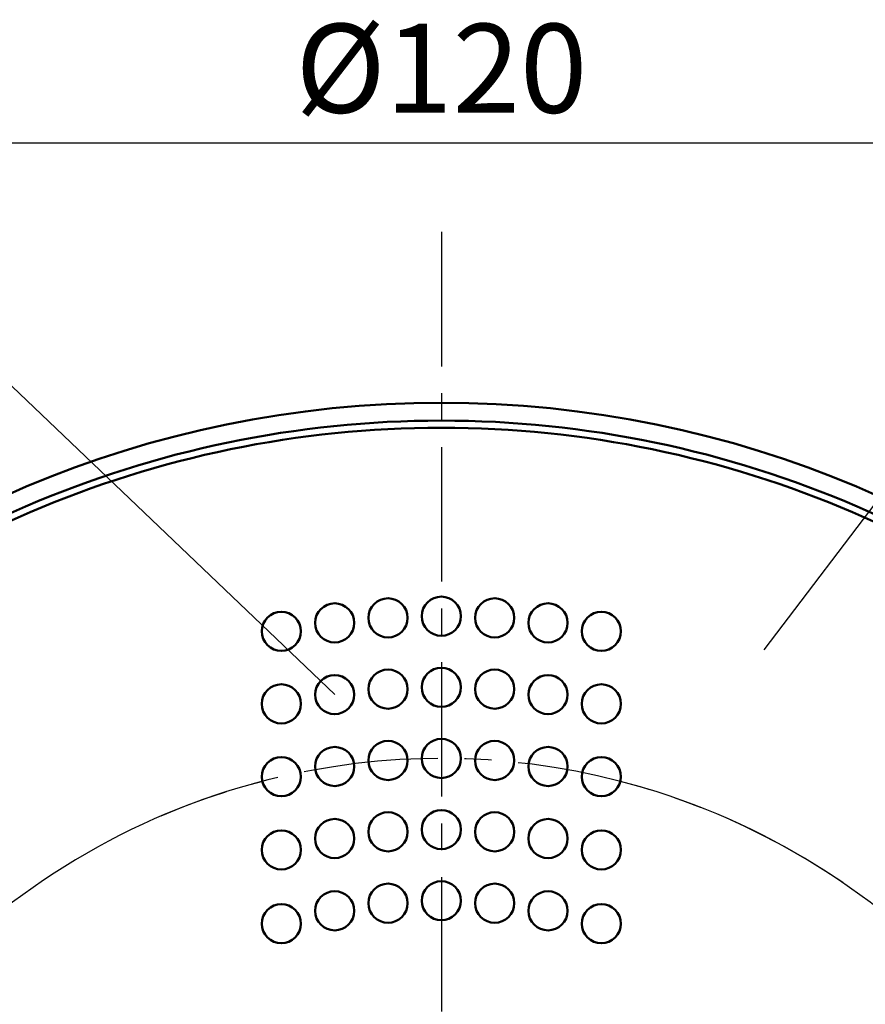
# Model space of a CAD drawing. Units: millimetres. Extents: x 34 to 584, y 6 to 407.
# Drawn here: x 210 to 257, y 263 to 318 of the extents above; entities that cross this region are included whole.
import ezdxf

# ---------------------------------------------------------------- set-up
doc = ezdxf.new("R2010")
doc.units = ezdxf.units.MM
doc.header["$LTSCALE"] = 0.238121
doc.linetypes.add('CENTER', pattern=[50.8, 31.75, -6.35, 6.35, -6.35])
for name, color, linetype in [('0001_01', 7, 'Continuous'), ('0001_02', 7, 'Continuous'), ('0001_07', 7, 'Continuous')]:
    doc.layers.add(name, color=color, linetype=linetype)
doc.styles.get("Standard").update_dxf_attribs({"font": 'txt', "bigfont": 'extfont2'})
doc.dimstyles.get("Standard").update_dxf_attribs({"dimtxt": 2.5, "dimasz": 2.5, "dimexe": 1.25, "dimexo": 0.625, "dimtad": 1, "dimzin": 0, "dimdsep": 46, "dimtxsty": 'Standard', "dimcen": 2.5, "dimadec": 0, "dimazin": 0, "dimtfac": 0.75, "dimtmove": 0, "dimatfit": 3, "dimfxl": 1, "dimarcsym": 0})

# ---------------------------------------------------------------- blocks, each defined once
blk = doc.blocks.new('*D56')
at = {"layer": '0001_02', "color": 0, "linetype": 'Continuous', "lineweight": 25}
for p, q in [((173.479, 237.64), (173.479, 312.252)), ((293.479, 237.64), (293.479, 312.252)), ((173.479, 311.252), (293.479, 311.252))]:
    blk.add_line(p, q, dxfattribs=at)
at = {"layer": 'Defpoints', "color": 0}
for p in [(293.479, 311.252), (173.479, 236.64), (293.479, 236.64)]:
    blk.add_point(p, dxfattribs=at)
at = {"layer": '0001_02', "color": 0, "lineweight": 25, "insert": (233.479, 314.805), "char_height": 5, "attachment_point": 5}
blk.add_mtext('%%c120', dxfattribs=at)
blk = doc.blocks.new('_NONE')

msp = doc.modelspace()

# ---------------------------------------------------------------- linework, layer by layer
at = {"layer": '0001_01', "color": 2, "linetype": 'Continuous', "lineweight": 50}
msp.add_circle((233.4793, 236.6396), 60, dxfattribs=at)
msp.add_arc((233.4793, 236.6396), 59, 43.305777, 136.694223, dxfattribs=at)
at = {"layer": '0001_02', "color": 3, "linetype": 'CENTER', "lineweight": 25}
msp.add_line((233.4793, 306.2499), (233.4793, 167.3436), dxfattribs=at)
at = {"layer": '0001_07', "color": 8, "linetype": 'Continuous', "lineweight": 50}
for centre in [(233.4793, 284.6396), (227.4793, 284.2631), (230.4793, 284.5458), (236.4793, 284.5458), (239.4793, 284.2631), (224.4793, 283.7883), (242.4793, 283.7883), (227.4793, 280.2286), (230.4793, 280.5372), (233.4793, 280.6396), (236.4793, 280.5372), (239.4793, 280.2286), (224.4793, 279.7093), (242.4793, 279.7093), (230.4793, 276.5269), (233.4793, 276.6396), (236.4793, 276.5269), (227.4793, 276.187), (239.4793, 276.187), (224.4793, 275.614), (242.4793, 275.614), (230.4793, 272.5144), (233.4793, 272.6396), (236.4793, 272.5144), (227.4793, 272.1361), (239.4793, 272.1361), (224.4793, 271.4965), (242.4793, 271.4965), (233.4793, 268.6396), (227.4793, 268.0721), (230.4793, 268.4987), (236.4793, 268.4987), (239.4793, 268.0721), (224.4793, 267.3479), (242.4793, 267.3479)]:
    msp.add_circle(centre, 1.1, dxfattribs=at)
msp.add_arc((233.4793, 236.6396), 58.6, 43.5, 136.5, dxfattribs=at)
at = {"layer": '0001_07', "color": 8, "linetype": 'CENTER', "lineweight": 25}
msp.add_arc((233.4793, 236.6396), 40, 55.63311, 113.24554, dxfattribs=at)
at = {"layer": '0001_07', "color": 8, "linetype": 'Continuous', "lineweight": 25}
for start, end in [(104.57856, 137.33605), (42.66395, 75.42144)]:
    msp.add_arc((233.4793, 236.6396), 40, start, end, dxfattribs=at)

# ---------------------------------------------------------------- dimensions: what is measured, and where the dimension line sits
at = {"layer": '0001_02', "color": 3, "linetype": 'Continuous', "lineweight": 25}
dim = msp.add_linear_dim(base=(293.4793, 311.2521), p1=(173.4793, 236.6396), p2=(293.4793, 236.6396), text='%%c120', dimstyle='Standard', override={"dimtxt": 5, "dimasz": 3, "dimexe": 1, "dimexo": 1, "dimgap": 1, "dimdec": 3, "dimpost": '%%c<>', "dimblk": 'NONE', "dimclrd": 0, "dimclre": 0, "dimclrt": 0, "dimtp": 0, "dimtm": 0, "dimlwd": 25, "dimlwe": 25}, dxfattribs=at)
dim.commit()
dim.dimension.update_dxf_attribs({"geometry": '*D56', "text_midpoint": (233.4793, 311.2521), "dimtype": 160})

# ---------------------------------------------------------------- leaders
at = {"color": 7, "linetype": 'Continuous', "lineweight": 25, "annotation_type": 0, "has_hookline": 1}
for points, hookline_direction, text_width in [([(215.4834, 242.8045), (161.3298, 302.3839), (159.3298, 302.3839)], 1, 38.8584), ([(227.4793, 280.2286), (207.2312, 299.5692), (205.2312, 299.5692)], 1, 31.0221), ([(251.6416, 282.739), (263.5746, 298.4866), (265.5746, 298.4866)], 0, 27.7222)]:
    msp.add_leader(points, dimstyle='Standard', override={"dimtxt": 4, "dimasz": 2, "dimldrblk": 'NONE'}, dxfattribs=dict(at, hookline_direction=hookline_direction, text_width=text_width))

doc.saveas('drawing.dxf')
